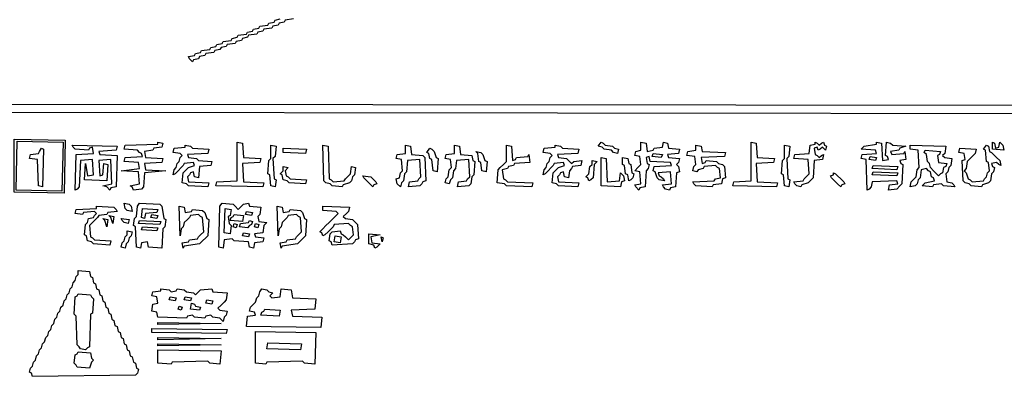
# Model space of a CAD drawing. Extents: x 25154 to 35737, y -4785 to 4584.
# Drawn here: x 35204 to 35326, y -2045 to -2000 of the extents above; entities that cross this region are included whole.
import ezdxf

# ---------------------------------------------------------------- set-up
doc = ezdxf.new("R2010")
doc.units = 0
doc.layers.add('実線', color=7, linetype='CONTINUOUS', lineweight=30)

msp = doc.modelspace()

# ---------------------------------------------------------------- linework, layer by layer
at = {"layer": '実線'}
for points in [[(35201.914, -1914.802), (35338.692, -1914.929), (35338.565, -2012.12), (35202.548, -2011.993)], [(35202.548, -1915.436), (35338.058, -1915.563), (35337.931, -2011.105), (35202.421, -2010.978)], [(35237.694, -2000.32), (35236.679, -2000.447), (35236.552, -2000.701), (35235.918, -2000.828), (35235.791, -2001.081), (35235.157, -2001.208), (35235.03, -2001.462), (35234.015, -2001.589), (35233.888, -2001.843), (35233.253, -2001.97), (35233.127, -2002.223), (35232.112, -2002.35), (35231.985, -2002.604), (35231.35, -2002.731), (35231.223, -2002.985), (35230.589, -2003.112), (35230.462, -2003.365), (35229.447, -2003.492), (35229.32, -2003.746), (35228.686, -2003.873), (35228.559, -2004.127), (35227.924, -2004.254), (35227.798, -2004.507), (35226.782, -2004.634), (35226.656, -2004.888), (35226.021, -2005.015), (35225.894, -2005.269), (35225.26, -2005.395), (35225.133, -2005.649), (35224.752, -2005.269), (35224.626, -2005.015), (35225.387, -2004.888), (35225.514, -2004.634), (35226.148, -2004.507), (35226.275, -2004.254), (35227.29, -2004.127), (35227.417, -2003.873), (35228.051, -2003.746), (35228.178, -2003.492), (35228.813, -2003.365), (35228.939, -2003.112), (35229.955, -2002.985), (35230.081, -2002.731), (35230.716, -2002.604), (35230.843, -2002.35), (35231.858, -2002.223), (35231.985, -2001.97), (35232.619, -2001.843), (35232.746, -2001.589), (35233.38, -2001.462), (35233.507, -2001.208), (35234.522, -2001.081), (35234.649, -2000.828), (35235.284, -2000.701), (35235.41, -2000.447), (35236.045, -2000.32)]]:
    msp.add_lwpolyline(points, dxfattribs=at)
for points in [[(35202.929, -2015.292), (35209.273, -2015.419), (35209.146, -2022.017), (35202.929, -2021.89), (35202.929, -2015.292)], [(35203.309, -2015.546), (35209.019, -2015.673), (35208.892, -2021.763), (35203.183, -2021.636), (35203.309, -2015.546)], [(35210.161, -2016.053), (35215.744, -2016.18), (35215.617, -2016.688), (35213.46, -2016.815), (35213.587, -2017.195), (35215.744, -2017.322), (35215.617, -2021.256), (35214.983, -2021.383), (35214.856, -2021.636), (35214.475, -2021.256), (35213.967, -2021.129), (35215.109, -2020.875), (35214.983, -2017.83), (35213.46, -2017.957), (35213.587, -2019.86), (35213.967, -2019.733), (35214.094, -2018.337), (35214.602, -2018.464), (35214.475, -2020.494), (35211.684, -2020.367), (35211.81, -2018.337), (35212.064, -2019.86), (35212.826, -2019.733), (35212.699, -2017.83), (35211.176, -2017.957), (35211.049, -2021.256), (35210.795, -2021.509), (35210.542, -2021.636), (35210.669, -2017.195), (35212.826, -2017.069), (35212.699, -2016.307), (35212.318, -2016.434), (35212.191, -2016.688), (35210.542, -2016.561), (35210.288, -2016.307), (35210.161, -2016.053)], [(35220.819, -2015.673), (35221.453, -2015.8), (35221.327, -2016.307), (35220.312, -2016.434), (35220.185, -2016.688), (35219.17, -2016.815), (35219.296, -2017.576), (35221.453, -2017.703), (35221.327, -2018.21), (35219.17, -2018.337), (35219.296, -2019.099), (35221.834, -2019.226), (35219.17, -2019.479), (35219.043, -2021.256), (35218.789, -2021.509), (35217.774, -2021.636), (35217.647, -2021.256), (35217.393, -2021.129), (35218.535, -2020.875), (35218.408, -2019.352), (35216.251, -2019.226), (35218.535, -2018.972), (35218.408, -2018.21), (35216.632, -2018.084), (35216.759, -2017.576), (35218.916, -2017.449), (35218.789, -2017.069), (35218.535, -2016.942), (35218.281, -2016.688), (35216.632, -2016.561), (35216.759, -2016.053), (35220.819, -2015.927)], [(35224.245, -2016.053), (35224.879, -2016.18), (35225.133, -2016.434), (35227.163, -2016.561), (35227.036, -2017.069), (35224.499, -2017.195), (35224.626, -2017.576), (35225.641, -2017.703), (35225.894, -2017.957), (35227.544, -2018.084), (35227.417, -2018.591), (35226.021, -2018.718), (35225.894, -2020.114), (35225.387, -2019.987), (35225.26, -2019.352), (35224.879, -2019.479), (35224.752, -2019.733), (35224.499, -2019.987), (35224.626, -2020.621), (35227.163, -2020.748), (35227.036, -2021.256), (35224.626, -2021.129), (35224.372, -2020.875), (35223.864, -2020.748), (35223.991, -2019.479), (35224.245, -2019.226), (35224.626, -2018.845), (35225.387, -2018.591), (35225.26, -2018.21), (35224.118, -2018.337), (35223.991, -2018.591), (35223.737, -2018.845), (35223.357, -2019.226), (35222.976, -2019.606), (35222.722, -2019.733), (35222.849, -2019.099), (35223.103, -2018.845), (35223.23, -2018.337), (35223.484, -2018.084), (35223.61, -2017.576), (35223.864, -2017.322), (35223.61, -2017.069), (35222.722, -2016.942), (35222.849, -2016.434), (35224.245, -2016.307)], [(35230.716, -2015.673), (35231.35, -2015.8), (35231.477, -2017.576), (35233.634, -2017.703), (35233.507, -2018.21), (35231.35, -2018.337), (35231.477, -2020.621), (35234.015, -2020.748), (35233.888, -2021.256), (35228.051, -2021.129), (35228.178, -2020.621), (35230.716, -2020.494), (35230.716, -2015.673)], [(35234.903, -2016.053), (35235.537, -2016.18), (35235.41, -2017.449), (35235.157, -2017.703), (35235.284, -2020.241), (35235.537, -2020.367), (35235.41, -2021.256), (35234.903, -2021.129), (35234.776, -2019.733), (35234.522, -2019.606), (35234.649, -2017.957), (35234.903, -2017.703), (35234.903, -2016.053)], [(35241.374, -2016.053), (35242.008, -2016.18), (35242.135, -2020.241), (35242.389, -2020.367), (35242.643, -2020.621), (35244.038, -2020.494), (35244.165, -2020.241), (35244.419, -2019.987), (35244.8, -2019.606), (35244.927, -2018.718), (35245.434, -2018.845), (35245.307, -2019.733), (35245.053, -2019.987), (35244.927, -2020.494), (35244.673, -2020.748), (35243.912, -2021.002), (35243.785, -2021.256), (35242.516, -2021.129), (35242.262, -2020.875), (35241.755, -2020.748), (35241.501, -2020.494), (35241.374, -2016.053)], [(35251.651, -2016.053), (35252.286, -2016.18), (35252.413, -2017.195), (35253.808, -2017.322), (35254.062, -2017.576), (35254.189, -2020.494), (35253.808, -2020.621), (35253.681, -2020.875), (35253.428, -2021.129), (35252.032, -2021.256), (35252.159, -2020.621), (35253.174, -2020.494), (35253.301, -2020.241), (35253.555, -2019.987), (35253.428, -2017.83), (35251.905, -2017.957), (35251.778, -2019.352), (35251.524, -2019.606), (35251.398, -2020.494), (35251.144, -2020.748), (35251.017, -2021.256), (35250.636, -2020.875), (35250.509, -2020.241), (35250.89, -2020.114), (35251.017, -2019.479), (35251.271, -2019.226), (35251.144, -2017.83), (35250.509, -2017.703), (35250.636, -2017.195), (35251.651, -2017.069), (35251.651, -2016.053)], [(35257.742, -2016.053), (35258.376, -2016.18), (35258.503, -2017.195), (35259.899, -2017.322), (35260.025, -2017.957), (35260.279, -2018.084), (35260.152, -2019.733), (35259.899, -2019.987), (35259.772, -2020.875), (35259.518, -2021.129), (35258.122, -2021.256), (35258.249, -2020.621), (35259.264, -2020.494), (35259.391, -2020.241), (35259.645, -2019.987), (35259.518, -2017.83), (35257.995, -2017.957), (35257.868, -2018.972), (35257.615, -2019.226), (35257.488, -2020.114), (35257.234, -2020.367), (35257.107, -2020.875), (35256.6, -2020.748), (35256.727, -2020.241), (35256.98, -2019.987), (35257.107, -2019.099), (35257.361, -2018.845), (35257.234, -2017.83), (35256.6, -2017.703), (35256.727, -2017.195), (35257.742, -2017.069), (35257.742, -2016.053)], [(35264.213, -2016.053), (35264.847, -2016.18), (35264.974, -2017.957), (35265.354, -2017.83), (35265.481, -2017.576), (35266.877, -2017.449), (35267.004, -2017.195), (35267.131, -2018.21), (35265.228, -2018.337), (35265.101, -2018.591), (35264.466, -2018.718), (35264.339, -2018.972), (35263.705, -2019.099), (35263.832, -2020.241), (35264.086, -2020.367), (35264.339, -2020.621), (35267.511, -2020.748), (35267.385, -2021.256), (35264.213, -2021.129), (35263.959, -2020.875), (35263.071, -2020.748), (35263.198, -2019.099), (35263.451, -2018.845), (35263.832, -2018.464), (35264.213, -2018.084), (35264.213, -2016.053)], [(35270.303, -2016.053), (35270.937, -2016.18), (35271.191, -2016.434), (35273.221, -2016.561), (35273.094, -2017.069), (35270.557, -2017.195), (35270.684, -2017.576), (35271.699, -2017.703), (35271.952, -2017.957), (35272.333, -2018.337), (35272.587, -2018.084), (35273.602, -2017.957), (35273.475, -2018.591), (35272.46, -2018.718), (35272.333, -2018.972), (35272.079, -2019.226), (35271.952, -2020.114), (35271.445, -2019.987), (35271.318, -2019.352), (35270.937, -2019.479), (35270.81, -2019.733), (35270.557, -2019.987), (35270.684, -2020.621), (35273.221, -2020.748), (35273.094, -2021.256), (35270.684, -2021.129), (35270.43, -2020.875), (35269.922, -2020.748), (35270.049, -2019.479), (35270.303, -2019.226), (35270.684, -2018.845), (35271.445, -2018.591), (35271.318, -2018.21), (35270.176, -2018.337), (35270.049, -2018.591), (35269.795, -2018.845), (35269.415, -2019.226), (35269.034, -2019.606), (35268.78, -2019.733), (35268.907, -2019.099), (35269.161, -2018.845), (35269.288, -2018.337), (35269.542, -2018.084), (35269.668, -2017.576), (35269.922, -2017.322), (35269.668, -2017.069), (35268.78, -2016.942), (35268.907, -2016.434), (35270.303, -2016.307)], [(35276.013, -2015.673), (35276.266, -2015.8), (35276.52, -2016.053), (35277.408, -2016.18), (35277.662, -2016.434), (35278.17, -2016.561), (35278.043, -2017.069), (35277.535, -2016.942), (35277.281, -2016.688), (35276.393, -2016.561), (35276.139, -2016.307), (35275.632, -2016.18), (35276.013, -2015.673)], [(35280.961, -2015.673), (35281.595, -2015.8), (35281.722, -2016.815), (35282.483, -2016.688), (35282.61, -2016.434), (35283.625, -2016.307), (35283.752, -2015.673), (35284.26, -2015.8), (35284.387, -2016.434), (35285.782, -2016.561), (35285.656, -2017.069), (35284.26, -2017.195), (35284.387, -2017.576), (35285.782, -2017.703), (35285.656, -2018.21), (35285.402, -2018.464), (35285.656, -2018.718), (35285.782, -2019.352), (35285.402, -2019.479), (35285.275, -2021.256), (35284.64, -2021.383), (35284.514, -2021.636), (35284.006, -2021.509), (35283.752, -2021.256), (35283.625, -2021.002), (35284.767, -2020.875), (35284.64, -2019.352), (35283.118, -2019.479), (35283.245, -2019.86), (35283.499, -2019.987), (35283.752, -2020.241), (35283.879, -2020.494), (35283.245, -2020.367), (35282.991, -2020.114), (35282.737, -2019.352), (35282.483, -2019.226), (35282.61, -2018.718), (35284.767, -2018.591), (35284.64, -2018.21), (35282.103, -2018.084), (35281.976, -2017.449), (35281.595, -2017.576), (35281.722, -2018.337), (35281.976, -2018.464), (35281.849, -2018.972), (35281.595, -2019.226), (35281.468, -2021.256), (35280.834, -2021.383), (35280.707, -2021.636), (35280.327, -2021.256), (35280.2, -2021.002), (35280.961, -2020.875), (35280.834, -2019.352), (35280.2, -2019.226), (35280.58, -2018.845), (35280.961, -2018.464), (35280.834, -2017.449), (35280.2, -2017.322), (35280.327, -2016.815), (35280.961, -2016.688), (35280.961, -2015.673)], [(35287.813, -2016.053), (35288.447, -2016.18), (35288.574, -2016.815), (35291.492, -2016.942), (35291.365, -2017.449), (35288.447, -2017.576), (35288.574, -2018.337), (35288.954, -2018.21), (35289.081, -2017.957), (35290.35, -2018.084), (35290.604, -2018.337), (35291.111, -2018.464), (35291.365, -2018.718), (35291.492, -2020.114), (35291.111, -2020.241), (35290.985, -2020.875), (35289.97, -2021.002), (35289.843, -2021.256), (35287.813, -2021.129), (35287.559, -2020.875), (35287.432, -2020.621), (35290.096, -2020.494), (35290.223, -2020.241), (35290.858, -2020.114), (35290.731, -2018.972), (35290.477, -2018.845), (35290.223, -2018.591), (35288.828, -2018.718), (35288.701, -2018.972), (35288.066, -2019.099), (35287.939, -2019.352), (35287.432, -2019.226), (35287.559, -2018.718), (35287.813, -2018.464), (35287.686, -2017.449), (35286.671, -2017.322), (35286.797, -2016.815), (35287.813, -2016.688), (35287.813, -2016.053)], [(35294.664, -2015.673), (35295.299, -2015.8), (35295.425, -2017.576), (35297.582, -2017.703), (35297.456, -2018.21), (35295.299, -2018.337), (35295.425, -2020.621), (35297.963, -2020.748), (35297.836, -2021.256), (35292.38, -2021.129), (35292.507, -2020.621), (35294.664, -2020.494), (35294.664, -2015.673)], [(35298.851, -2016.053), (35299.486, -2016.18), (35299.359, -2017.449), (35299.105, -2017.703), (35299.232, -2020.241), (35299.486, -2020.367), (35299.359, -2021.256), (35298.851, -2021.129), (35298.724, -2019.733), (35298.471, -2019.606), (35298.597, -2017.957), (35298.851, -2017.703), (35298.851, -2016.053)], [(35302.658, -2015.673), (35302.911, -2015.8), (35303.165, -2016.053), (35303.419, -2015.8), (35303.673, -2015.673), (35303.8, -2016.053), (35304.053, -2016.18), (35303.926, -2016.688), (35303.546, -2016.307), (35303.292, -2016.561), (35303.038, -2016.688), (35302.911, -2016.307), (35302.531, -2016.434), (35302.658, -2017.195), (35302.911, -2017.322), (35303.165, -2017.576), (35303.419, -2017.322), (35303.673, -2017.195), (35303.546, -2017.83), (35302.531, -2017.957), (35302.404, -2020.114), (35302.15, -2020.367), (35301.769, -2020.748), (35301.008, -2021.002), (35300.881, -2021.256), (35300.374, -2021.129), (35300.12, -2020.875), (35299.993, -2020.621), (35301.135, -2020.494), (35301.262, -2020.241), (35301.516, -2019.987), (35301.896, -2019.606), (35301.769, -2017.83), (35299.993, -2017.703), (35300.12, -2017.195), (35301.896, -2017.069), (35302.023, -2016.053), (35302.658, -2015.927)], [(35310.271, -2015.673), (35310.905, -2015.8), (35311.032, -2017.957), (35311.793, -2017.83), (35311.666, -2017.449), (35311.412, -2017.322), (35311.539, -2015.673), (35312.047, -2015.8), (35312.301, -2016.053), (35313.95, -2016.18), (35313.189, -2016.434), (35313.062, -2016.688), (35312.047, -2016.815), (35312.174, -2017.195), (35313.696, -2017.069), (35313.823, -2016.815), (35313.95, -2017.83), (35313.189, -2017.957), (35313.316, -2018.337), (35313.569, -2018.464), (35313.443, -2020.875), (35313.189, -2021.129), (35312.808, -2021.509), (35311.793, -2021.636), (35311.92, -2021.002), (35312.935, -2020.875), (35312.808, -2020.494), (35309.763, -2020.621), (35309.636, -2021.256), (35309.382, -2021.509), (35309.129, -2021.636), (35309.002, -2017.83), (35308.367, -2017.703), (35308.494, -2017.195), (35310.271, -2017.069), (35310.144, -2016.688), (35308.367, -2016.561), (35308.748, -2016.18), (35310.271, -2015.927)], [(35314.458, -2016.053), (35318.899, -2016.18), (35318.772, -2017.069), (35318.518, -2017.322), (35318.772, -2017.576), (35319.66, -2017.703), (35319.533, -2018.591), (35319.279, -2018.845), (35319.152, -2019.352), (35318.899, -2019.606), (35319.025, -2020.621), (35319.66, -2020.748), (35319.914, -2021.002), (35320.04, -2021.256), (35318.645, -2021.129), (35318.391, -2020.875), (35317.376, -2021.002), (35317.249, -2021.256), (35315.98, -2021.129), (35316.361, -2020.748), (35317.503, -2020.494), (35317.376, -2020.114), (35317.122, -2019.987), (35316.995, -2019.352), (35316.742, -2019.226), (35316.488, -2018.972), (35315.853, -2019.099), (35315.726, -2020.114), (35315.473, -2020.367), (35315.346, -2020.875), (35315.092, -2021.129), (35314.458, -2021.256), (35314.585, -2020.621), (35314.838, -2020.367), (35315.219, -2019.987), (35315.346, -2019.099), (35315.6, -2018.845), (35315.473, -2016.688), (35314.458, -2016.561), (35314.458, -2016.053)], [(35323.974, -2016.053), (35324.228, -2016.18), (35324.354, -2016.815), (35324.608, -2016.942), (35324.862, -2017.195), (35325.243, -2017.576), (35325.623, -2017.957), (35325.75, -2018.591), (35325.496, -2018.464), (35325.243, -2018.21), (35324.608, -2018.337), (35324.735, -2018.718), (35324.989, -2018.845), (35324.862, -2019.352), (35324.608, -2019.606), (35324.481, -2020.494), (35324.228, -2020.748), (35323.466, -2021.002), (35323.339, -2021.256), (35322.071, -2021.129), (35321.817, -2020.875), (35321.309, -2020.748), (35321.055, -2020.494), (35320.929, -2017.957), (35321.309, -2017.83), (35321.182, -2017.069), (35320.548, -2016.942), (35320.675, -2016.434), (35322.705, -2016.561), (35322.578, -2017.069), (35322.324, -2017.322), (35321.944, -2017.703), (35321.563, -2018.084), (35321.436, -2018.972), (35321.182, -2019.226), (35321.436, -2019.479), (35321.69, -2020.241), (35321.944, -2020.367), (35322.197, -2020.621), (35323.593, -2020.494), (35323.72, -2020.241), (35323.974, -2019.987), (35324.101, -2019.479), (35324.354, -2019.226), (35324.228, -2018.21), (35323.974, -2018.084), (35323.847, -2016.688), (35323.593, -2016.561), (35323.974, -2016.053)], [(35324.735, -2015.673), (35324.989, -2015.8), (35325.116, -2016.434), (35325.496, -2016.307), (35325.623, -2015.673), (35326.004, -2016.053), (35326.131, -2016.688), (35324.735, -2016.561), (35324.735, -2015.673)], [(35206.355, -2016.434), (35206.608, -2016.561), (35206.481, -2021.256), (35205.974, -2021.129), (35205.847, -2017.83), (35204.832, -2017.703), (35204.959, -2017.195), (35205.974, -2017.069), (35206.101, -2016.815), (35206.355, -2016.434)], [(35236.425, -2016.434), (35239.344, -2016.561), (35239.217, -2017.069), (35236.425, -2016.942), (35236.425, -2016.434)], [(35254.696, -2016.434), (35254.95, -2016.561), (35255.204, -2016.815), (35255.458, -2017.576), (35255.711, -2017.703), (35255.585, -2019.352), (35255.077, -2019.226), (35254.95, -2017.83), (35254.696, -2017.703), (35254.57, -2017.069), (35254.316, -2016.942), (35254.696, -2016.434)], [(35260.406, -2016.815), (35261.041, -2016.942), (35261.294, -2017.195), (35261.548, -2017.957), (35261.802, -2018.084), (35261.675, -2019.352), (35261.167, -2019.226), (35261.041, -2018.21), (35260.787, -2018.084), (35260.66, -2017.069), (35260.406, -2016.815)], [(35282.483, -2017.069), (35283.625, -2017.195), (35283.499, -2017.576), (35282.357, -2017.449), (35282.483, -2017.069)], [(35309.509, -2017.449), (35310.271, -2017.576), (35310.144, -2017.957), (35309.382, -2017.83), (35309.509, -2017.449)], [(35316.361, -2016.688), (35318.264, -2016.815), (35318.137, -2017.195), (35317.883, -2017.322), (35318.01, -2018.21), (35319.025, -2018.337), (35318.899, -2018.718), (35318.645, -2018.845), (35318.518, -2019.479), (35318.264, -2019.606), (35318.01, -2019.86), (35317.757, -2019.606), (35317.376, -2019.226), (35316.995, -2018.845), (35316.868, -2018.337), (35316.615, -2018.084), (35316.488, -2017.195), (35316.234, -2016.942)], [(35274.871, -2017.957), (35275.505, -2018.084), (35275.124, -2018.464), (35274.997, -2020.114), (35274.744, -2020.367), (35274.49, -2020.494), (35274.363, -2020.114), (35274.109, -2019.987), (35274.49, -2019.606), (35274.617, -2018.718), (35274.871, -2018.464), (35274.871, -2017.957)], [(35276.013, -2017.576), (35276.647, -2017.703), (35276.774, -2020.621), (35278.296, -2020.494), (35278.423, -2019.479), (35278.804, -2019.86), (35278.931, -2020.494), (35278.55, -2020.621), (35278.423, -2021.256), (35276.013, -2021.129), (35276.013, -2017.576)], [(35278.677, -2017.576), (35279.311, -2017.703), (35279.438, -2018.337), (35279.692, -2018.464), (35279.819, -2019.479), (35280.073, -2019.606), (35279.946, -2020.114), (35279.692, -2020.367), (35279.438, -2020.494), (35279.311, -2019.733), (35279.058, -2019.606), (35278.931, -2018.591), (35278.677, -2018.464), (35278.677, -2017.576)], [(35309.89, -2018.591), (35312.935, -2018.718), (35312.808, -2019.099), (35309.763, -2018.972), (35309.89, -2018.591)], [(35236.425, -2018.718), (35237.06, -2018.845), (35236.679, -2019.226), (35236.806, -2019.86), (35237.06, -2019.987), (35237.314, -2020.241), (35239.344, -2020.367), (35239.217, -2020.875), (35237.187, -2020.748), (35236.933, -2020.494), (35236.425, -2020.367), (35236.299, -2019.733), (35236.045, -2019.606), (35236.425, -2019.226), (35236.425, -2018.718)], [(35246.322, -2019.86), (35247.337, -2019.987), (35247.591, -2020.241), (35247.972, -2020.621), (35248.099, -2020.875), (35247.718, -2021.002), (35247.591, -2021.256), (35247.21, -2020.875), (35246.83, -2020.494), (35246.449, -2020.114), (35246.322, -2019.86)], [(35304.942, -2019.479), (35305.195, -2019.606), (35305.449, -2019.86), (35305.83, -2020.241), (35306.21, -2020.621), (35306.337, -2020.875), (35305.957, -2021.002), (35305.83, -2021.256), (35305.449, -2020.875), (35305.068, -2020.494), (35304.688, -2020.114), (35304.561, -2019.86), (35304.942, -2019.733)], [(35309.89, -2019.352), (35312.935, -2019.479), (35312.808, -2019.86), (35309.763, -2019.733), (35309.89, -2019.352)], [(35216.632, -2023.286), (35217.266, -2023.413), (35217.52, -2023.666), (35217.647, -2024.301), (35217.013, -2024.174), (35216.759, -2023.92), (35216.632, -2023.286)], [(35218.535, -2023.286), (35221.073, -2023.413), (35221.327, -2023.666), (35221.58, -2025.189), (35221.834, -2025.316), (35221.707, -2026.204), (35221.453, -2026.458), (35221.327, -2028.869), (35219.677, -2028.742), (35219.55, -2028.107), (35218.789, -2028.234), (35218.662, -2028.869), (35218.155, -2028.742), (35218.028, -2026.204), (35217.774, -2026.077), (35217.901, -2025.189), (35218.155, -2024.935), (35218.281, -2023.666), (35218.535, -2023.286)], [(35228.813, -2023.286), (35230.208, -2023.413), (35230.462, -2023.666), (35230.843, -2024.047), (35231.096, -2023.793), (35231.477, -2023.413), (35232.112, -2023.286), (35232.238, -2023.666), (35233.634, -2023.793), (35233.507, -2024.681), (35233.253, -2024.935), (35233.38, -2025.57), (35234.395, -2025.696), (35234.015, -2026.077), (35233.888, -2026.965), (35232.873, -2027.092), (35233, -2027.473), (35234.015, -2027.6), (35233.888, -2028.107), (35232.873, -2028.234), (35232.746, -2028.869), (35232.238, -2028.742), (35232.112, -2028.107), (35230.335, -2027.98), (35230.081, -2027.727), (35229.066, -2027.853), (35228.939, -2028.869), (35228.432, -2028.742), (35228.559, -2023.666), (35228.813, -2023.286)], [(35213.206, -2023.666), (35215.363, -2023.793), (35215.617, -2024.047), (35215.744, -2024.301), (35214.602, -2024.428), (35214.475, -2024.681), (35213.46, -2024.808), (35213.333, -2025.062), (35213.079, -2025.316), (35212.699, -2025.696), (35212.318, -2026.077), (35212.445, -2027.473), (35212.699, -2027.6), (35212.952, -2027.853), (35214.983, -2027.98), (35214.856, -2028.488), (35212.826, -2028.361), (35212.572, -2028.107), (35212.064, -2027.98), (35211.937, -2027.346), (35211.684, -2027.219), (35211.81, -2025.95), (35212.064, -2025.696), (35212.191, -2025.189), (35212.826, -2025.062), (35212.952, -2024.808), (35213.206, -2024.555), (35212.952, -2024.301), (35211.557, -2024.428), (35211.43, -2024.681), (35210.542, -2024.555), (35210.669, -2024.047), (35213.206, -2023.92)], [(35214.729, -2024.808), (35215.363, -2024.935), (35215.236, -2025.823), (35214.983, -2025.062), (35214.729, -2024.808)], [(35218.916, -2023.92), (35220.819, -2024.047), (35220.692, -2024.428), (35219.296, -2024.555), (35219.17, -2025.189), (35218.789, -2025.062), (35218.916, -2023.92)], [(35220.058, -2024.681), (35220.819, -2024.808), (35220.692, -2025.189), (35219.931, -2025.062), (35220.058, -2024.681)], [(35223.484, -2023.666), (35224.118, -2023.793), (35224.245, -2024.428), (35225.006, -2024.301), (35225.133, -2024.047), (35226.402, -2024.174), (35226.656, -2024.428), (35226.909, -2025.189), (35227.163, -2025.316), (35227.036, -2027.346), (35226.782, -2027.6), (35226.402, -2027.98), (35226.021, -2028.361), (35224.118, -2028.615), (35223.991, -2028.869), (35223.864, -2028.234), (35224.626, -2028.107), (35224.752, -2027.853), (35225.767, -2027.727), (35225.894, -2027.473), (35226.148, -2027.219), (35226.529, -2026.838), (35226.402, -2025.062), (35226.148, -2024.935), (35225.894, -2024.681), (35224.879, -2024.808), (35224.752, -2025.062), (35224.499, -2025.316), (35224.118, -2025.696), (35223.991, -2026.204), (35223.737, -2026.458), (35223.61, -2027.346), (35223.484, -2023.666)], [(35229.193, -2023.92), (35229.955, -2024.047), (35229.828, -2024.808), (35229.574, -2024.935), (35229.701, -2025.823), (35229.955, -2026.077), (35229.828, -2027.092), (35229.066, -2026.965), (35229.193, -2023.92)], [(35230.335, -2024.681), (35231.477, -2024.808), (35231.35, -2025.57), (35229.828, -2025.443), (35229.955, -2025.062), (35230.208, -2024.935)], [(35231.858, -2024.301), (35232.619, -2024.428), (35232.492, -2024.808), (35231.731, -2024.681), (35231.858, -2024.301)], [(35235.664, -2023.666), (35236.299, -2023.793), (35236.425, -2024.428), (35237.187, -2024.301), (35237.314, -2024.047), (35238.582, -2024.174), (35238.836, -2024.428), (35239.09, -2025.189), (35239.344, -2025.316), (35239.217, -2027.346), (35238.963, -2027.6), (35238.582, -2027.98), (35238.202, -2028.361), (35236.299, -2028.615), (35236.172, -2028.869), (35236.045, -2028.234), (35236.806, -2028.107), (35236.933, -2027.853), (35237.948, -2027.727), (35238.075, -2027.473), (35238.329, -2027.219), (35238.709, -2026.838), (35238.582, -2025.062), (35238.329, -2024.935), (35238.075, -2024.681), (35237.06, -2024.808), (35236.933, -2025.062), (35236.679, -2025.316), (35236.299, -2025.696), (35236.172, -2026.204), (35235.918, -2026.458), (35235.791, -2027.346), (35235.664, -2023.666)], [(35241.374, -2023.666), (35244.673, -2023.793), (35244.546, -2024.301), (35244.292, -2024.555), (35243.912, -2024.935), (35244.165, -2025.189), (35245.053, -2025.316), (35245.307, -2025.57), (35245.688, -2025.95), (35245.815, -2027.727), (35245.434, -2027.853), (35245.307, -2028.107), (35245.053, -2028.361), (35242.516, -2028.488), (35242.389, -2028.107), (35242.135, -2027.98), (35242.262, -2027.092), (35242.516, -2026.838), (35243.531, -2026.712), (35243.658, -2027.092), (35243.912, -2027.219), (35244.165, -2027.473), (35244.546, -2027.853), (35244.8, -2027.6), (35245.18, -2027.219), (35245.053, -2026.204), (35244.8, -2026.077), (35244.546, -2025.823), (35242.77, -2025.95), (35242.643, -2026.204), (35242.389, -2026.458), (35242.008, -2026.838), (35241.628, -2027.219), (35241.374, -2027.346), (35241.247, -2026.965), (35240.993, -2026.838), (35241.374, -2026.458), (35241.755, -2026.077), (35242.135, -2025.696), (35242.516, -2025.316), (35242.896, -2024.935), (35243.277, -2024.555), (35243.023, -2024.301), (35241.374, -2024.174), (35241.374, -2023.666)], [(35213.967, -2025.189), (35214.602, -2025.316), (35214.475, -2026.204), (35214.221, -2025.443), (35213.967, -2025.189)], [(35216.251, -2025.189), (35217.266, -2025.316), (35217.139, -2025.823), (35216.632, -2025.696), (35216.378, -2025.443), (35216.251, -2025.189)], [(35218.535, -2025.443), (35221.2, -2025.57), (35221.073, -2025.95), (35218.408, -2025.823), (35218.535, -2025.443)], [(35230.335, -2025.823), (35230.716, -2025.95), (35230.589, -2026.331), (35230.208, -2026.204), (35230.335, -2025.823)], [(35232.238, -2025.443), (35232.619, -2025.57), (35232.492, -2025.95), (35232.238, -2026.077), (35231.985, -2026.331), (35230.97, -2026.204), (35231.096, -2025.823), (35232.112, -2025.696)], [(35233, -2025.823), (35233.38, -2025.95), (35233.253, -2026.331), (35232.873, -2026.204), (35233, -2025.823)], [(35217.013, -2026.712), (35217.647, -2026.838), (35217.52, -2027.346), (35217.266, -2027.6), (35217.139, -2028.107), (35216.886, -2028.361), (35216.759, -2028.869), (35216.251, -2028.742), (35216.378, -2028.234), (35216.632, -2027.98), (35216.759, -2027.473), (35217.013, -2027.219), (35217.013, -2026.712)], [(35218.916, -2026.204), (35220.819, -2026.331), (35220.692, -2026.712), (35218.789, -2026.585), (35218.916, -2026.204)], [(35231.477, -2026.965), (35232.238, -2027.092), (35232.112, -2027.473), (35231.35, -2027.346), (35231.477, -2026.965)], [(35247.084, -2027.092), (35248.479, -2027.219), (35247.337, -2027.473), (35247.464, -2028.234), (35248.479, -2028.361), (35248.099, -2028.742), (35247.845, -2028.869), (35247.718, -2028.488), (35247.084, -2028.361), (35247.084, -2027.092)], [(35242.896, -2027.346), (35243.658, -2027.473), (35243.531, -2028.234), (35242.77, -2028.107), (35242.896, -2027.346)], [(35248.606, -2027.473), (35248.86, -2027.6), (35248.733, -2028.107), (35248.606, -2027.473)], [(35210.922, -2031.66), (35212.318, -2031.787), (35212.445, -2032.421), (35212.699, -2032.548), (35212.826, -2033.183), (35213.079, -2033.309), (35213.206, -2033.944), (35213.46, -2034.071), (35213.587, -2034.705), (35213.841, -2034.832), (35213.967, -2035.466), (35214.221, -2035.593), (35214.348, -2036.228), (35214.602, -2036.355), (35214.729, -2036.989), (35214.983, -2037.116), (35215.109, -2037.75), (35215.363, -2037.877), (35215.49, -2038.512), (35215.744, -2038.638), (35215.871, -2039.273), (35216.124, -2039.4), (35216.251, -2040.034), (35216.505, -2040.161), (35216.632, -2040.795), (35216.886, -2040.922), (35217.013, -2041.557), (35217.266, -2041.684), (35217.393, -2042.318), (35217.647, -2042.445), (35217.774, -2043.079), (35218.028, -2043.206), (35218.155, -2043.841), (35218.408, -2043.967), (35218.281, -2044.475), (35218.028, -2044.729), (35205.213, -2044.856), (35205.086, -2044.475), (35204.832, -2044.348), (35204.959, -2043.841), (35205.213, -2043.587), (35205.34, -2043.079), (35205.593, -2042.826), (35205.72, -2042.318), (35205.974, -2042.064), (35206.101, -2041.557), (35206.355, -2041.303), (35206.481, -2040.795), (35206.735, -2040.542), (35206.862, -2040.034), (35207.116, -2039.78), (35207.243, -2039.273), (35207.496, -2039.019), (35207.623, -2038.512), (35207.877, -2038.258), (35208.004, -2037.75), (35208.258, -2037.496), (35208.385, -2036.989), (35208.638, -2036.735), (35208.765, -2036.228), (35209.019, -2035.974), (35209.146, -2035.466), (35209.4, -2035.213), (35209.527, -2034.705), (35209.78, -2034.451), (35209.907, -2033.944), (35210.161, -2033.69), (35210.288, -2033.183), (35210.542, -2032.929), (35210.669, -2032.421), (35210.922, -2032.167), (35210.922, -2031.66)], [(35210.922, -2034.578), (35212.445, -2034.705), (35212.572, -2034.959), (35212.826, -2035.213), (35212.699, -2036.989), (35212.445, -2037.116), (35212.318, -2041.176), (35212.064, -2041.303), (35211.81, -2041.557), (35211.176, -2041.43), (35211.049, -2041.176), (35210.795, -2040.922), (35210.669, -2037.37), (35210.415, -2037.116), (35210.542, -2034.959), (35210.795, -2034.832)], [(35221.2, -2033.944), (35222.215, -2034.071), (35222.469, -2034.324), (35223.103, -2034.198), (35223.23, -2033.944), (35224.118, -2034.071), (35224.372, -2034.324), (35225.26, -2034.451), (35225.514, -2034.705), (35225.767, -2034.451), (35226.148, -2034.071), (35227.544, -2033.944), (35227.671, -2034.324), (35229.447, -2034.451), (35229.32, -2035.339), (35229.066, -2035.593), (35228.686, -2035.974), (35228.305, -2036.355), (35228.559, -2036.608), (35229.447, -2036.735), (35229.32, -2037.243), (35229.066, -2037.496), (35228.939, -2038.004), (35228.559, -2037.623), (35227.671, -2037.496), (35227.417, -2037.243), (35226.782, -2037.37), (35226.656, -2037.623), (35225.387, -2037.496), (35225.133, -2037.243), (35224.499, -2037.37), (35224.372, -2037.623), (35220.819, -2037.496), (35220.692, -2036.862), (35220.058, -2036.735), (35220.185, -2035.847), (35220.819, -2035.72), (35220.692, -2034.959), (35220.058, -2034.832), (35220.185, -2034.324), (35221.2, -2034.198)], [(35233.761, -2033.944), (35234.395, -2034.071), (35234.649, -2034.324), (35235.157, -2034.451), (35234.776, -2034.832), (35235.03, -2035.086), (35236.045, -2034.959), (35236.172, -2033.944), (35237.441, -2034.071), (35237.567, -2035.086), (35240.486, -2035.213), (35240.359, -2036.481), (35237.441, -2036.608), (35237.567, -2037.37), (35241.247, -2037.496), (35241.12, -2038.765), (35231.858, -2038.638), (35231.985, -2037.37), (35233, -2037.243), (35232.873, -2036.862), (35232.238, -2036.735), (35232.365, -2036.228), (35232.619, -2035.974), (35233, -2035.593), (35233.127, -2035.086), (35233.38, -2034.832), (35233.507, -2034.324), (35233.761, -2033.944)], [(35222.342, -2034.959), (35223.103, -2035.086), (35222.976, -2035.466), (35222.215, -2035.339), (35222.342, -2034.959)], [(35224.245, -2034.959), (35225.006, -2035.086), (35224.879, -2035.466), (35224.118, -2035.339), (35224.245, -2034.959)], [(35225.006, -2035.72), (35225.387, -2035.847), (35225.514, -2036.101), (35226.148, -2036.228), (35226.021, -2036.608), (35224.879, -2036.481), (35225.006, -2035.72)], [(35226.909, -2035.339), (35227.671, -2035.466), (35227.544, -2035.847), (35226.782, -2035.72), (35226.909, -2035.339)], [(35223.484, -2036.101), (35223.864, -2036.228), (35223.737, -2036.608), (35223.357, -2036.481), (35223.484, -2036.101)], [(35234.142, -2036.481), (35236.045, -2036.608), (35235.918, -2037.37), (35233.634, -2037.243), (35233.761, -2036.862), (35234.015, -2036.735)], [(35220.819, -2038.131), (35228.686, -2038.258), (35220.819, -2038.385)], [(35220.058, -2038.892), (35229.447, -2039.019), (35229.32, -2039.527), (35220.058, -2039.4), (35220.058, -2038.892)], [(35233, -2039.273), (35240.486, -2039.4), (35240.359, -2043.333), (35239.09, -2043.206), (35238.836, -2042.952), (35234.395, -2043.079), (35234.269, -2043.333), (35233, -2043.206), (35233, -2039.273)], [(35220.819, -2040.034), (35228.686, -2040.161), (35220.819, -2040.288)], [(35234.522, -2040.669), (35238.709, -2040.795), (35238.582, -2041.557), (35234.395, -2041.43), (35234.522, -2040.669)], [(35210.922, -2041.81), (35212.445, -2041.937), (35212.572, -2042.572), (35212.826, -2042.826), (35212.572, -2043.079), (35212.318, -2043.841), (35210.795, -2043.714), (35210.669, -2043.46), (35210.415, -2043.206), (35210.542, -2042.191), (35210.795, -2042.064)], [(35220.819, -2040.795), (35228.686, -2040.922), (35220.819, -2041.049)], [(35220.819, -2041.557), (35228.686, -2041.684), (35228.559, -2043.333), (35227.29, -2043.206), (35227.036, -2042.952), (35222.595, -2043.079), (35222.469, -2043.333), (35220.819, -2043.206), (35220.819, -2041.557)]]:
    msp.add_lwpolyline(points, close=True, dxfattribs=at)

doc.saveas('drawing.dxf')
